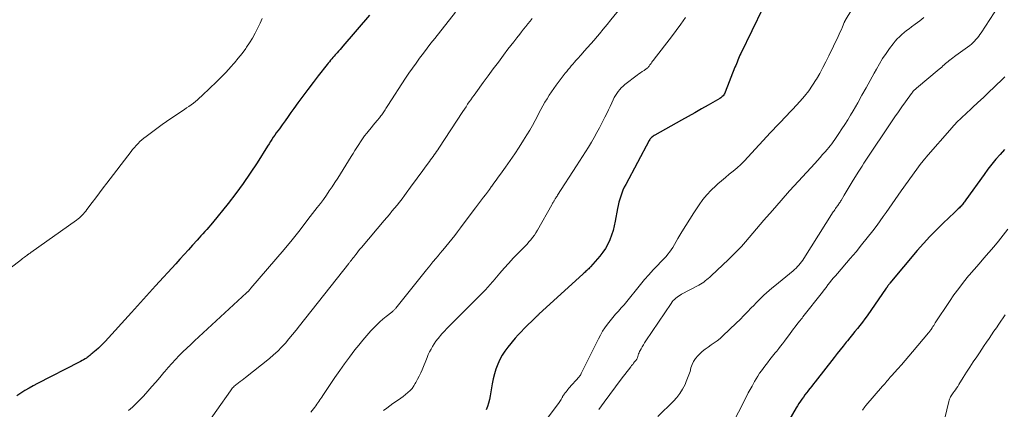
# Model space of a CAD drawing. Units: feet. Extents: x 1920000 to 1925000, y 500000 to 505010.
# Drawn here: x 1920239 to 1920423, y 501178 to 501251 of the extents above; entities that cross this region are included whole.
import ezdxf

# ---------------------------------------------------------------- set-up
doc = ezdxf.new("R2010")
doc.units = ezdxf.units.FT
doc.header["$LTSCALE"] = 100
doc.header["$MEASUREMENT"] = 0
doc.layers.add('CONTOUR INDEX', color=32, linetype='Continuous', lineweight=25)
doc.layers.add('CONTOUR INTERMEDIATE', color=40, linetype='Continuous', lineweight=15)

msp = doc.modelspace()

# ---------------------------------------------------------------- linework, layer by layer
at = {"layer": 'CONTOUR INDEX', "flags": 128}
for points, elevation in [([(1920378.06, 501253.03), (1920373.94, 501244.55), (1920373.79, 501244.23), (1920373.64, 501243.91), (1920373.51, 501243.59), (1920373.37, 501243.27), (1920373.25, 501242.94), (1920373.12, 501242.62), (1920372.99, 501242.29), (1920372.86, 501241.97), (1920371.04, 501237.29), (1920370.96, 501237.11), (1920370.86, 501236.95), (1920370.75, 501236.79), (1920370.63, 501236.64), (1920370.48, 501236.5), (1920370.34, 501236.37), (1920370.18, 501236.26), (1920370.01, 501236.15), (1920367.87, 501234.9), (1920366.62, 501234.17), (1920365.37, 501233.46), (1920364.11, 501232.75), (1920362.85, 501232.05), (1920357.87, 501229.29), (1920357.72, 501229.2), (1920357.56, 501229.1), (1920357.42, 501228.99), (1920357.27, 501228.87), (1920357.14, 501228.74), (1920357.02, 501228.6), (1920356.92, 501228.45), (1920356.82, 501228.3), (1920352.42, 501220.08), (1920352.15, 501219.54), (1920351.9, 501219), (1920351.68, 501218.45), (1920351.48, 501217.88), (1920351.31, 501217.31), (1920351.15, 501216.74), (1920351.01, 501216.15), (1920350.89, 501215.57), (1920350.46, 501213.22), (1920350.27, 501212.33), (1920350.05, 501211.45), (1920349.77, 501210.59), (1920349.46, 501209.73), (1920349.09, 501208.91), (1920348.66, 501208.12), (1920348.15, 501207.38), (1920347.59, 501206.67), (1920345.82, 501204.65), (1920345.66, 501204.48), (1920345.5, 501204.31), (1920345.33, 501204.15), (1920345.16, 501204), (1920344.98, 501203.84), (1920344.81, 501203.69), (1920344.64, 501203.53), (1920344.46, 501203.38), (1920336.19, 501195.81), (1920336.09, 501195.72), (1920335.99, 501195.62), (1920335.89, 501195.53), (1920335.8, 501195.43), (1920335.7, 501195.34), (1920335.6, 501195.24), (1920335.51, 501195.14), (1920335.41, 501195.04), (1920335.3, 501194.93), (1920335.2, 501194.83), (1920335.09, 501194.73), (1920334.99, 501194.64), (1920334.01, 501193.7), (1920333.42, 501193.13), (1920332.85, 501192.54), (1920332.3, 501191.93), (1920331.76, 501191.31), (1920330.4, 501189.68), (1920329.83, 501188.93), (1920329.31, 501188.15), (1920328.87, 501187.32), (1920328.48, 501186.46), (1920328.15, 501185.56), (1920327.87, 501184.66), (1920327.64, 501183.74), (1920327.45, 501182.81), (1920327.08, 501180.54), (1920326.94, 501179.87), (1920326.77, 501179.2), (1920326.56, 501178.55), (1920326.32, 501177.91)], 1040), ([(1920304.52, 501251.73), (1920299.54, 501245.94), (1920299.26, 501245.62), (1920298.99, 501245.3), (1920298.71, 501244.99), (1920298.43, 501244.67), (1920298.31, 501244.54), (1920298.09, 501244.29), (1920297.87, 501244.04), (1920297.65, 501243.78), (1920297.43, 501243.53), (1920297.22, 501243.27), (1920297, 501243.01), (1920296.79, 501242.75), (1920296.59, 501242.49), (1920294.91, 501240.35), (1920293.95, 501239.1), (1920292.99, 501237.84), (1920292.05, 501236.58), (1920291.11, 501235.3), (1920290.36, 501234.26), (1920289.81, 501233.5), (1920289.26, 501232.74), (1920288.71, 501231.98), (1920288.16, 501231.22), (1920287.64, 501230.49), (1920287.35, 501230.1), (1920287.07, 501229.7), (1920286.79, 501229.29), (1920286.51, 501228.89), (1920286.24, 501228.48), (1920285.97, 501228.07), (1920285.71, 501227.66), (1920285.45, 501227.25), (1920283.48, 501224.11), (1920282.2, 501222.15), (1920280.88, 501220.22), (1920279.48, 501218.35), (1920278.05, 501216.5), (1920275.12, 501212.89), (1920274.78, 501212.47), (1920274.43, 501212.06), (1920274.07, 501211.66), (1920273.71, 501211.26), (1920273.34, 501210.86), (1920272.98, 501210.46), (1920272.61, 501210.06), (1920272.25, 501209.66), (1920271.41, 501208.72), (1920270.63, 501207.85), (1920269.84, 501206.98), (1920269.05, 501206.11), (1920268.26, 501205.24), (1920264.5, 501201.11), (1920263.93, 501200.48), (1920263.37, 501199.86), (1920262.81, 501199.23), (1920262.24, 501198.6), (1920261.68, 501197.98), (1920261.12, 501197.35), (1920260.56, 501196.73), (1920259.99, 501196.11), (1920255.06, 501190.73), (1920254.65, 501190.3), (1920254.23, 501189.88), (1920253.8, 501189.48), (1920253.36, 501189.09), (1920252.75, 501188.57), (1920252.6, 501188.44), (1920252.46, 501188.32), (1920252.31, 501188.2), (1920252.16, 501188.08), (1920252.01, 501187.96), (1920251.86, 501187.84), (1920251.71, 501187.73), (1920251.55, 501187.62), (1920251.31, 501187.48)], 1060), ([(1920423.24, 501226.59), (1920422.45, 501225.69), (1920421.67, 501224.77), (1920420.92, 501223.84), (1920420.18, 501222.89), (1920419.47, 501221.93), (1920416.04, 501217.16), (1920415.92, 501216.99), (1920415.8, 501216.83), (1920415.67, 501216.66), (1920415.55, 501216.49), (1920415.42, 501216.33), (1920415.29, 501216.18), (1920415.14, 501216.02), (1920415, 501215.88), (1920414.84, 501215.72), (1920414.61, 501215.5), (1920414.37, 501215.28), (1920414.14, 501215.06), (1920413.91, 501214.84), (1920411.79, 501212.85), (1920410.53, 501211.61), (1920409.29, 501210.34), (1920408.1, 501209.04), (1920406.94, 501207.7), (1920401.82, 501201.59), (1920401.74, 501201.49), (1920401.66, 501201.39), (1920401.59, 501201.3), (1920401.51, 501201.2), (1920401.44, 501201.1), (1920401.41, 501201.05), (1920401.37, 501201), (1920401.33, 501200.94), (1920401.3, 501200.89), (1920401.26, 501200.84), (1920401.23, 501200.79), (1920401.19, 501200.74), (1920401.16, 501200.68), (1920397.55, 501195.53), (1920397.12, 501194.92), (1920396.68, 501194.32), (1920396.22, 501193.73), (1920395.76, 501193.15), (1920395.3, 501192.57), (1920394.83, 501191.99), (1920394.36, 501191.42), (1920393.89, 501190.84), (1920393.68, 501190.58), (1920393.11, 501189.86), (1920392.54, 501189.15), (1920391.97, 501188.44), (1920391.41, 501187.72), (1920387.87, 501183.2), (1920387.55, 501182.79), (1920387.22, 501182.38), (1920386.9, 501181.96), (1920386.57, 501181.55), (1920386.53, 501181.49), (1920386.23, 501181.11), (1920385.94, 501180.72), (1920385.65, 501180.33), (1920385.36, 501179.93), (1920385.09, 501179.53), (1920384.82, 501179.13), (1920384.56, 501178.71), (1920384.31, 501178.3), (1920380.02, 501170.89)], 1020), ([(1920251.31, 501187.48), (1920251.03, 501187.3), (1920250.75, 501187.13), (1920250.46, 501186.97), (1920250.17, 501186.82), (1920242.42, 501182.85), (1920241.62, 501182.43), (1920240.83, 501181.99), (1920240.06, 501181.52), (1920239.3, 501181.03), (1920238.55, 501180.53)], 1060)]:
    msp.add_lwpolyline(points, dxfattribs=dict(at, elevation=elevation))
at = {"layer": 'CONTOUR INTERMEDIATE', "flags": 128}
for points, elevation in [([(1920353.63, 501255.77), (1920349.65, 501250.84), (1920348.94, 501249.96), (1920348.22, 501249.09), (1920347.49, 501248.22), (1920346.76, 501247.36), (1920346.5, 501247.05), (1920345.89, 501246.35), (1920345.29, 501245.65), (1920344.67, 501244.96), (1920344.06, 501244.27), (1920343.42, 501243.56), (1920343.12, 501243.23), (1920342.82, 501242.9), (1920342.53, 501242.56), (1920342.23, 501242.23), (1920341.94, 501241.89), (1920341.66, 501241.55), (1920341.38, 501241.2), (1920341.11, 501240.84), (1920339.44, 501238.63), (1920338.99, 501238.01), (1920338.55, 501237.38), (1920338.12, 501236.74), (1920337.71, 501236.09), (1920337.32, 501235.42), (1920336.93, 501234.76), (1920336.56, 501234.08), (1920336.2, 501233.4), (1920335.96, 501232.93), (1920335.48, 501232.02), (1920334.98, 501231.11), (1920334.46, 501230.22), (1920333.92, 501229.34), (1920333.29, 501228.32), (1920332.48, 501227.05), (1920331.66, 501225.79), (1920330.81, 501224.55), (1920329.94, 501223.31), (1920328.98, 501221.98), (1920328.57, 501221.43), (1920328.17, 501220.87), (1920327.77, 501220.31), (1920327.37, 501219.75), (1920327.28, 501219.63), (1920326.92, 501219.14), (1920326.55, 501218.64), (1920326.19, 501218.15), (1920325.82, 501217.66), (1920325.45, 501217.17), (1920325.07, 501216.68), (1920324.71, 501216.19), (1920324.34, 501215.7), (1920322.03, 501212.63), (1920321.5, 501211.93), (1920320.96, 501211.23), (1920320.43, 501210.54), (1920319.88, 501209.85), (1920319.33, 501209.16), (1920318.78, 501208.48), (1920318.22, 501207.81), (1920317.66, 501207.13), (1920317.57, 501207.03), (1920316.96, 501206.31), (1920316.36, 501205.58), (1920315.76, 501204.84), (1920315.16, 501204.11), (1920309.43, 501196.95), (1920309.34, 501196.84), (1920309.25, 501196.74), (1920309.16, 501196.64), (1920309.06, 501196.55), (1920308.96, 501196.46), (1920308.86, 501196.37), (1920308.75, 501196.28), (1920308.65, 501196.19), (1920307.61, 501195.4), (1920307, 501194.9), (1920306.41, 501194.39), (1920305.84, 501193.85), (1920305.29, 501193.28), (1920304.77, 501192.72), (1920303.98, 501191.85), (1920303.22, 501190.96), (1920302.48, 501190.05), (1920301.76, 501189.13), (1920300.77, 501187.81), (1920299.84, 501186.55), (1920298.92, 501185.27), (1920298.02, 501183.98), (1920297.13, 501182.68), (1920295.75, 501180.6), (1920295.57, 501180.33), (1920295.39, 501180.06), (1920295.2, 501179.78), (1920295.02, 501179.51), (1920294.84, 501179.24), (1920294.65, 501178.97), (1920294.46, 501178.7), (1920294.26, 501178.44), (1920293.55, 501177.53)], 1048), ([(1920396.16, 501255.22), (1920393.47, 501250.71), (1920393.44, 501250.66), (1920393.42, 501250.61), (1920393.39, 501250.56), (1920393.37, 501250.51), (1920393.35, 501250.46), (1920393.32, 501250.41), (1920393.3, 501250.36), (1920393.28, 501250.31), (1920392.95, 501249.5), (1920392.76, 501249.05), (1920392.56, 501248.6), (1920392.36, 501248.15), (1920392.15, 501247.7), (1920390.42, 501244.1), (1920389.88, 501242.99), (1920389.31, 501241.9), (1920388.71, 501240.82), (1920388.09, 501239.75), (1920388.05, 501239.69), (1920387.37, 501238.62), (1920386.64, 501237.58), (1920385.85, 501236.58), (1920385.03, 501235.62), (1920383.59, 501234.05), (1920383.08, 501233.51), (1920382.58, 501232.97), (1920382.06, 501232.43), (1920381.54, 501231.9), (1920381.03, 501231.37), (1920380.51, 501230.83), (1920380.01, 501230.29), (1920379.5, 501229.75), (1920375.29, 501225.14), (1920374.63, 501224.46), (1920373.96, 501223.8), (1920373.25, 501223.17), (1920372.53, 501222.57), (1920371.79, 501221.98), (1920371.06, 501221.38), (1920370.34, 501220.77), (1920369.63, 501220.15), (1920369.27, 501219.82), (1920368.41, 501219), (1920367.6, 501218.14), (1920366.86, 501217.22), (1920366.17, 501216.26), (1920365.17, 501214.76), (1920364.4, 501213.57), (1920363.65, 501212.38), (1920362.91, 501211.18), (1920362.19, 501209.97), (1920361.21, 501208.3), (1920360.93, 501207.85), (1920360.63, 501207.42), (1920360.3, 501207.01), (1920359.96, 501206.61), (1920359.6, 501206.22), (1920359.24, 501205.83), (1920358.88, 501205.45), (1920358.52, 501205.07), (1920357.58, 501204.08), (1920356.76, 501203.19), (1920355.96, 501202.29), (1920355.18, 501201.36), (1920354.41, 501200.43), (1920353.13, 501198.81), (1920352.63, 501198.19), (1920352.12, 501197.58), (1920351.59, 501196.98), (1920351.05, 501196.39), (1920350.52, 501195.8), (1920350, 501195.2), (1920349.49, 501194.58), (1920349.01, 501193.95), (1920348.53, 501193.28), (1920348.1, 501192.61), (1920347.69, 501191.91), (1920347.32, 501191.2), (1920344.11, 501184.74), (1920344.07, 501184.66), (1920344.03, 501184.58), (1920343.98, 501184.5), (1920343.94, 501184.42), (1920343.89, 501184.35), (1920343.83, 501184.27), (1920343.78, 501184.2), (1920343.72, 501184.13), (1920341.8, 501181.96), (1920341.62, 501181.75), (1920341.44, 501181.54), (1920341.26, 501181.33), (1920341.09, 501181.12), (1920340.88, 501180.86), (1920340.82, 501180.77), (1920340.76, 501180.69), (1920340.71, 501180.6), (1920340.66, 501180.5), (1920340.62, 501180.4), (1920340.58, 501180.31), (1920340.53, 501180.22), (1920340.48, 501180.12), (1920340.36, 501179.89), (1920340.24, 501179.69), (1920340.12, 501179.49), (1920339.98, 501179.3), (1920339.84, 501179.11), (1920337.34, 501175.83)], 1036), ([(1920422.95, 501254.69), (1920418.9, 501248.43), (1920418.67, 501248.1), (1920418.44, 501247.77), (1920418.19, 501247.45), (1920417.93, 501247.14), (1920417.66, 501246.85), (1920417.38, 501246.57), (1920417.07, 501246.3), (1920416.76, 501246.06), (1920414.18, 501244.17), (1920413.89, 501243.96), (1920413.61, 501243.75), (1920413.33, 501243.53), (1920413.04, 501243.31), (1920412.99, 501243.27), (1920412.74, 501243.06), (1920412.49, 501242.86), (1920412.24, 501242.65), (1920412, 501242.44), (1920411.76, 501242.23), (1920411.52, 501242.01), (1920411.28, 501241.81), (1920411.03, 501241.6), (1920406.79, 501238.07), (1920406.66, 501237.96), (1920406.54, 501237.84), (1920406.42, 501237.72), (1920406.3, 501237.6), (1920406.18, 501237.47), (1920406.07, 501237.34), (1920405.97, 501237.21), (1920405.86, 501237.07), (1920404.74, 501235.49), (1920404.08, 501234.56), (1920403.42, 501233.62), (1920402.78, 501232.68), (1920402.14, 501231.74), (1920397.36, 501224.63), (1920396.98, 501224.07), (1920396.62, 501223.51), (1920396.25, 501222.94), (1920395.9, 501222.37), (1920394.78, 501220.58), (1920394.4, 501219.95), (1920394.01, 501219.32), (1920393.63, 501218.68), (1920393.26, 501218.04), (1920392.7, 501217.07), (1920392.61, 501216.91), (1920392.52, 501216.75), (1920392.42, 501216.6), (1920392.31, 501216.45), (1920392.21, 501216.3), (1920392.1, 501216.16), (1920391.99, 501216.01), (1920391.89, 501215.86), (1920391.81, 501215.75), (1920391.66, 501215.54), (1920391.52, 501215.34), (1920391.38, 501215.13), (1920391.24, 501214.92), (1920385.74, 501206.23), (1920385.52, 501205.91), (1920385.3, 501205.6), (1920385.06, 501205.3), (1920384.82, 501205), (1920384.56, 501204.72), (1920384.29, 501204.44), (1920384, 501204.18), (1920383.71, 501203.93), (1920380.29, 501201.14), (1920379.77, 501200.7), (1920379.26, 501200.27), (1920378.76, 501199.82), (1920378.26, 501199.36), (1920377.77, 501198.89), (1920377.29, 501198.42), (1920376.82, 501197.94), (1920376.36, 501197.45), (1920375.91, 501196.98), (1920375.22, 501196.25), (1920374.52, 501195.54), (1920373.81, 501194.83), (1920373.09, 501194.14), (1920370.59, 501191.76), (1920370.07, 501191.3), (1920369.53, 501190.86), (1920368.97, 501190.45), (1920368.4, 501190.06), (1920367.82, 501189.67), (1920367.26, 501189.25), (1920366.73, 501188.81), (1920366.22, 501188.33), (1920365.93, 501188.03), (1920365.49, 501187.53), (1920365.12, 501186.99), (1920364.85, 501186.39), (1920364.63, 501185.76), (1920364.45, 501185.11), (1920364.24, 501184.46), (1920364, 501183.83), (1920363.75, 501183.21), (1920363.51, 501182.67), (1920363.07, 501181.82), (1920362.57, 501181), (1920361.99, 501180.25), (1920361.34, 501179.54), (1920358.45, 501176.68)], 1028), ([(1920320.59, 501252.26), (1920316.7, 501247.35), (1920315.98, 501246.45), (1920315.28, 501245.53), (1920314.57, 501244.62), (1920313.88, 501243.69), (1920313.2, 501242.76), (1920312.53, 501241.82), (1920311.88, 501240.87), (1920311.24, 501239.9), (1920307.95, 501234.83), (1920307.83, 501234.63), (1920307.7, 501234.43), (1920307.57, 501234.24), (1920307.44, 501234.04), (1920307.31, 501233.83), (1920307.18, 501233.64), (1920307.05, 501233.45), (1920306.91, 501233.27), (1920306.78, 501233.08), (1920306.63, 501232.9), (1920306.49, 501232.72), (1920306.34, 501232.54), (1920305.92, 501232.04), (1920305.56, 501231.61), (1920305.2, 501231.17), (1920304.85, 501230.73), (1920304.5, 501230.29), (1920303.99, 501229.65), (1920303.59, 501229.13), (1920303.21, 501228.6), (1920302.84, 501228.06), (1920302.48, 501227.51), (1920302.12, 501226.96), (1920301.77, 501226.4), (1920301.43, 501225.84), (1920301.08, 501225.29), (1920299.07, 501222.05), (1920298.56, 501221.24), (1920298.04, 501220.44), (1920297.51, 501219.64), (1920296.98, 501218.85), (1920296.43, 501218.06), (1920295.87, 501217.28), (1920295.31, 501216.52), (1920294.73, 501215.75), (1920292.99, 501213.49), (1920291.52, 501211.61), (1920290.03, 501209.74), (1920288.51, 501207.9), (1920286.97, 501206.08), (1920282.33, 501200.68), (1920282.25, 501200.6), (1920282.18, 501200.52), (1920282.11, 501200.44), (1920282.04, 501200.35), (1920281.92, 501200.2), (1920281.86, 501200.13), (1920281.73, 501200.01), (1920281.68, 501199.97), (1920281.63, 501199.92), (1920281.57, 501199.87), (1920281.52, 501199.82), (1920271.78, 501190.85), (1920271.05, 501190.17), (1920270.32, 501189.48), (1920269.61, 501188.78), (1920268.9, 501188.07), (1920268.21, 501187.35), (1920267.53, 501186.62), (1920266.87, 501185.87), (1920266.22, 501185.11), (1920266.04, 501184.89), (1920265.3, 501184.01), (1920264.56, 501183.13), (1920263.8, 501182.27), (1920263.04, 501181.41), (1920262.24, 501180.52), (1920261.57, 501179.81), (1920260.87, 501179.12), (1920260.14, 501178.46), (1920259.39, 501177.84)], 1056), ([(1920284.45, 501251.1), (1920284.05, 501250.23), (1920283.64, 501249.36), (1920283.58, 501249.24), (1920283.11, 501248.33), (1920282.61, 501247.43), (1920282.07, 501246.56), (1920281.5, 501245.71), (1920281.35, 501245.5), (1920280.67, 501244.56), (1920279.96, 501243.65), (1920279.22, 501242.77), (1920278.45, 501241.9), (1920278.31, 501241.75), (1920277.44, 501240.83), (1920276.56, 501239.92), (1920275.67, 501239.03), (1920274.76, 501238.16), (1920273.1, 501236.59), (1920272.73, 501236.24), (1920272.34, 501235.9), (1920271.95, 501235.58), (1920271.55, 501235.26), (1920271.14, 501234.95), (1920270.72, 501234.65), (1920270.3, 501234.36), (1920269.87, 501234.08), (1920269.03, 501233.54), (1920268.19, 501232.98), (1920267.35, 501232.41), (1920266.52, 501231.83), (1920265.7, 501231.24), (1920262.7, 501229.04), (1920262.31, 501228.73), (1920261.92, 501228.41), (1920261.55, 501228.08), (1920261.2, 501227.72), (1920260.85, 501227.36), (1920260.52, 501226.98), (1920260.2, 501226.6), (1920259.89, 501226.2), (1920255.37, 501220.33), (1920254.67, 501219.41), (1920253.98, 501218.5), (1920253.29, 501217.58), (1920252.6, 501216.66), (1920251.64, 501215.36), (1920251.43, 501215.09), (1920251.21, 501214.82), (1920250.99, 501214.56), (1920250.75, 501214.31), (1920250.51, 501214.07), (1920250.25, 501213.84), (1920249.99, 501213.62), (1920249.71, 501213.41), (1920241.14, 501207.32), (1920241.05, 501207.25), (1920240.96, 501207.19), (1920240.87, 501207.13), (1920240.78, 501207.07), (1920240.69, 501207), (1920240.6, 501206.94), (1920240.51, 501206.88), (1920240.42, 501206.81), (1920240.19, 501206.65), (1920239.99, 501206.5), (1920239.79, 501206.35), (1920239.59, 501206.2), (1920239.4, 501206.05), (1920235.63, 501203.08)], 1064), ([(1920334.95, 501251.07), (1920334.54, 501250.57), (1920334.13, 501250.07), (1920333.72, 501249.57), (1920333.31, 501249.06), (1920332.9, 501248.56), (1920332.59, 501248.17), (1920332.03, 501247.46), (1920331.48, 501246.75), (1920330.93, 501246.04), (1920330.39, 501245.32), (1920329.55, 501244.21), (1920328.6, 501242.93), (1920327.64, 501241.65), (1920326.7, 501240.37), (1920325.75, 501239.09), (1920324.37, 501237.21), (1920324.06, 501236.78), (1920323.75, 501236.35), (1920323.45, 501235.91), (1920323.14, 501235.48), (1920322.85, 501235.04), (1920322.55, 501234.6), (1920322.26, 501234.16), (1920321.97, 501233.72), (1920317.48, 501226.83), (1920317.27, 501226.51), (1920317.05, 501226.2), (1920316.83, 501225.89), (1920316.61, 501225.58), (1920316.39, 501225.27), (1920316.16, 501224.97), (1920315.93, 501224.66), (1920315.71, 501224.36), (1920314.93, 501223.32), (1920314.32, 501222.49), (1920313.7, 501221.66), (1920313.1, 501220.83), (1920312.49, 501220), (1920311.03, 501217.97), (1920310.59, 501217.36), (1920310.13, 501216.77), (1920309.66, 501216.18), (1920309.18, 501215.61), (1920308.7, 501215.04), (1920308.21, 501214.47), (1920307.73, 501213.9), (1920307.24, 501213.33), (1920302.97, 501208.29), (1920302.7, 501207.96), (1920302.44, 501207.64), (1920302.18, 501207.3), (1920301.92, 501206.97), (1920301.55, 501206.48), (1920301.48, 501206.39), (1920301.41, 501206.3), (1920301.34, 501206.21), (1920301.28, 501206.12), (1920301.21, 501206.03), (1920301.13, 501205.94), (1920301.06, 501205.85), (1920300.99, 501205.76), (1920300.96, 501205.72), (1920300.87, 501205.61), (1920300.78, 501205.51), (1920300.69, 501205.4), (1920300.61, 501205.29), (1920291.41, 501193.61), (1920290.77, 501192.8), (1920290.11, 501191.99), (1920289.44, 501191.2), (1920288.76, 501190.41), (1920288.06, 501189.64), (1920287.33, 501188.9), (1920286.57, 501188.2), (1920285.77, 501187.54), (1920281.31, 501183.98), (1920280.98, 501183.72), (1920280.66, 501183.47), (1920280.33, 501183.23), (1920280, 501182.99), (1920279.69, 501182.76), (1920279.51, 501182.63), (1920279.35, 501182.49), (1920279.19, 501182.34), (1920279.03, 501182.18), (1920278.89, 501182.02), (1920278.75, 501181.85), (1920278.61, 501181.68), (1920278.48, 501181.5), (1920273.38, 501174.29)], 1052), ([(1920363.6, 501251.26), (1920362.75, 501250.05), (1920361.88, 501248.85), (1920360.98, 501247.67), (1920357.74, 501243.51), (1920357.59, 501243.31), (1920357.44, 501243.11), (1920357.3, 501242.9), (1920357.16, 501242.7), (1920357.04, 501242.52), (1920356.96, 501242.4), (1920356.88, 501242.29), (1920356.79, 501242.17), (1920356.69, 501242.06), (1920356.59, 501241.95), (1920356.49, 501241.85), (1920356.38, 501241.76), (1920356.26, 501241.67), (1920355.85, 501241.39), (1920355.52, 501241.17), (1920355.2, 501240.94), (1920354.88, 501240.71), (1920354.57, 501240.47), (1920352.28, 501238.73), (1920351.93, 501238.44), (1920351.6, 501238.13), (1920351.29, 501237.8), (1920351, 501237.45), (1920350.74, 501237.07), (1920350.49, 501236.69), (1920350.28, 501236.29), (1920350.08, 501235.88), (1920349.84, 501235.34), (1920349.53, 501234.66), (1920349.21, 501233.98), (1920348.88, 501233.31), (1920348.54, 501232.64), (1920347.51, 501230.67), (1920347.02, 501229.75), (1920346.51, 501228.84), (1920345.99, 501227.94), (1920345.45, 501227.05), (1920344.9, 501226.16), (1920344.35, 501225.27), (1920343.79, 501224.39), (1920343.22, 501223.52), (1920339.67, 501218.04), (1920339.57, 501217.89), (1920339.48, 501217.74), (1920339.38, 501217.59), (1920339.28, 501217.44), (1920339.23, 501217.36), (1920339.16, 501217.25), (1920339.09, 501217.14), (1920339.03, 501217.03), (1920338.96, 501216.92), (1920338.92, 501216.84), (1920338.83, 501216.69), (1920338.74, 501216.54), (1920338.66, 501216.39), (1920338.57, 501216.24), (1920335.9, 501211.49), (1920335.62, 501211.03), (1920335.33, 501210.58), (1920335.01, 501210.14), (1920334.67, 501209.72), (1920334.32, 501209.31), (1920333.96, 501208.91), (1920333.59, 501208.52), (1920333.21, 501208.13), (1920332.23, 501207.15), (1920331.37, 501206.26), (1920330.53, 501205.36), (1920329.71, 501204.44), (1920328.9, 501203.51), (1920327.61, 501201.97), (1920327.4, 501201.72), (1920327.19, 501201.47), (1920326.97, 501201.22), (1920326.75, 501200.97), (1920326.53, 501200.73), (1920326.31, 501200.49), (1920326.08, 501200.25), (1920325.85, 501200.02), (1920319.4, 501193.56), (1920318.97, 501193.12), (1920318.54, 501192.66), (1920318.12, 501192.2), (1920317.7, 501191.74), (1920317.64, 501191.67), (1920317.27, 501191.23), (1920316.92, 501190.77), (1920316.6, 501190.29), (1920316.29, 501189.8), (1920316.01, 501189.3), (1920315.74, 501188.79), (1920315.5, 501188.26), (1920315.27, 501187.73), (1920314.33, 501185.44), (1920314.07, 501184.83), (1920313.79, 501184.23), (1920313.49, 501183.64), (1920313.17, 501183.05), (1920313.07, 501182.87), (1920312.77, 501182.4), (1920312.45, 501181.95), (1920312.08, 501181.54), (1920311.68, 501181.15), (1920311.25, 501180.79), (1920310.82, 501180.44), (1920310.37, 501180.1), (1920309.91, 501179.78), (1920308.89, 501179.1), (1920308.29, 501178.68), (1920307.71, 501178.26), (1920307.13, 501177.82)], 1044), ([(1920408.21, 501251.24), (1920407.4, 501250.62), (1920406.58, 501250.02), (1920405.88, 501249.51), (1920405.41, 501249.17), (1920404.94, 501248.81), (1920404.49, 501248.45), (1920404.05, 501248.07), (1920403.62, 501247.67), (1920403.21, 501247.26), (1920402.83, 501246.82), (1920402.46, 501246.37), (1920401.78, 501245.48), (1920401.11, 501244.55), (1920400.47, 501243.61), (1920399.88, 501242.63), (1920399.31, 501241.64), (1920398.89, 501240.87), (1920398.13, 501239.49), (1920397.37, 501238.1), (1920396.59, 501236.73), (1920395.81, 501235.35), (1920394.94, 501233.84), (1920394.45, 501232.99), (1920393.94, 501232.14), (1920393.41, 501231.3), (1920392.87, 501230.47), (1920392.3, 501229.6), (1920392.04, 501229.21), (1920391.78, 501228.82), (1920391.51, 501228.44), (1920391.24, 501228.06), (1920390.96, 501227.68), (1920390.68, 501227.31), (1920390.38, 501226.95), (1920390.08, 501226.59), (1920389.74, 501226.19), (1920389.25, 501225.65), (1920388.77, 501225.1), (1920388.28, 501224.55), (1920387.79, 501224.01), (1920384.71, 501220.65), (1920383.08, 501218.85), (1920381.47, 501217.04), (1920379.87, 501215.22), (1920378.28, 501213.38), (1920374.82, 501209.32), (1920374.44, 501208.89), (1920374.06, 501208.47), (1920373.67, 501208.05), (1920373.27, 501207.64), (1920372.86, 501207.24), (1920372.45, 501206.84), (1920372.04, 501206.44), (1920371.63, 501206.05), (1920368.42, 501203), (1920368.15, 501202.75), (1920367.87, 501202.5), (1920367.59, 501202.27), (1920367.3, 501202.04), (1920367.01, 501201.82), (1920366.71, 501201.61), (1920366.39, 501201.42), (1920366.07, 501201.24), (1920362.86, 501199.55), (1920362.58, 501199.39), (1920362.3, 501199.21), (1920362.04, 501199.02), (1920361.78, 501198.81), (1920361.54, 501198.59), (1920361.31, 501198.35), (1920361.11, 501198.1), (1920360.91, 501197.83), (1920356.18, 501190.81), (1920355.95, 501190.45), (1920355.72, 501190.1), (1920355.5, 501189.73), (1920355.29, 501189.36), (1920355.11, 501189.03), (1920355, 501188.83), (1920354.91, 501188.61), (1920354.83, 501188.4), (1920354.76, 501188.18), (1920354.69, 501187.93), (1920354.66, 501187.83), (1920354.63, 501187.73), (1920354.6, 501187.63), (1920354.56, 501187.53), (1920354.51, 501187.43), (1920354.46, 501187.34), (1920354.4, 501187.25), (1920354.34, 501187.17), (1920354.09, 501186.89), (1920353.9, 501186.67), (1920353.72, 501186.44), (1920353.53, 501186.22), (1920353.35, 501185.99), (1920351.56, 501183.65), (1920350.49, 501182.24), (1920349.44, 501180.83), (1920348.4, 501179.4), (1920347.38, 501177.97)], 1032), ([(1920423.31, 501240.15), (1920423.07, 501239.91), (1920421.35, 501238.26), (1920420.33, 501237.3), (1920419.31, 501236.34), (1920418.29, 501235.38), (1920417.27, 501234.43), (1920415.83, 501233.1), (1920415.52, 501232.81), (1920415.22, 501232.52), (1920414.92, 501232.23), (1920414.62, 501231.93), (1920414.32, 501231.64), (1920414.03, 501231.33), (1920413.75, 501231.02), (1920413.47, 501230.71), (1920408.58, 501225.09), (1920408.47, 501224.96), (1920408.35, 501224.83), (1920408.24, 501224.7), (1920408.13, 501224.57), (1920407.98, 501224.39), (1920407.94, 501224.35), (1920407.9, 501224.31), (1920407.87, 501224.26), (1920407.83, 501224.22), (1920407.8, 501224.17), (1920407.76, 501224.13), (1920407.73, 501224.08), (1920407.7, 501224.04), (1920403.96, 501218.86), (1920403.39, 501218.07), (1920402.82, 501217.27), (1920402.27, 501216.46), (1920401.72, 501215.65), (1920401.16, 501214.85), (1920400.6, 501214.05), (1920400.02, 501213.26), (1920399.44, 501212.47), (1920398.61, 501211.39), (1920397.59, 501210.08), (1920396.55, 501208.78), (1920395.5, 501207.5), (1920394.42, 501206.23), (1920392.02, 501203.44), (1920391.65, 501203.01), (1920391.29, 501202.58), (1920390.94, 501202.15), (1920390.59, 501201.71), (1920390.24, 501201.27), (1920389.89, 501200.83), (1920389.55, 501200.39), (1920389.2, 501199.95), (1920385.56, 501195.29), (1920385.48, 501195.19), (1920385.41, 501195.09), (1920385.33, 501195), (1920385.25, 501194.9), (1920385.17, 501194.8), (1920385.09, 501194.71), (1920385.02, 501194.61), (1920384.94, 501194.51), (1920384.45, 501193.88), (1920384.13, 501193.47), (1920383.82, 501193.05), (1920383.5, 501192.64), (1920383.19, 501192.22), (1920382.1, 501190.75), (1920381.75, 501190.29), (1920381.4, 501189.83), (1920381.04, 501189.38), (1920380.67, 501188.92), (1920380.4, 501188.59), (1920379.9, 501187.97), (1920379.4, 501187.34), (1920378.92, 501186.71), (1920378.43, 501186.08), (1920377.81, 501185.25), (1920377.46, 501184.76), (1920377.12, 501184.26), (1920376.8, 501183.74), (1920376.5, 501183.22), (1920376.38, 501183.01), (1920376.04, 501182.37), (1920375.69, 501181.73), (1920375.35, 501181.09), (1920375.02, 501180.45), (1920372.01, 501174.6)], 1024), ([(1920423.88, 501211.68), (1920423.04, 501210.56), (1920422.17, 501209.46), (1920421.28, 501208.39), (1920420.36, 501207.34), (1920419.42, 501206.29), (1920418.5, 501205.24), (1920417.59, 501204.18), (1920416.68, 501203.11), (1920416.56, 501202.96), (1920415.61, 501201.8), (1920414.7, 501200.62), (1920413.82, 501199.41), (1920412.97, 501198.17), (1920410.32, 501194.19), (1920410.17, 501193.96), (1920410.02, 501193.73), (1920409.87, 501193.5), (1920409.72, 501193.27), (1920409.53, 501192.98), (1920409.48, 501192.89), (1920409.42, 501192.81), (1920409.36, 501192.73), (1920409.3, 501192.64), (1920409.24, 501192.56), (1920409.18, 501192.48), (1920409.12, 501192.4), (1920409.05, 501192.32), (1920406.05, 501188.76), (1920405.37, 501187.95), (1920404.68, 501187.16), (1920403.99, 501186.37), (1920403.29, 501185.58), (1920402.12, 501184.27), (1920401.91, 501184.03), (1920401.7, 501183.79), (1920401.49, 501183.55), (1920401.29, 501183.31), (1920401.09, 501183.06), (1920400.89, 501182.82), (1920400.68, 501182.58), (1920400.47, 501182.34), (1920397.32, 501178.73), (1920397.15, 501178.52), (1920396.99, 501178.31), (1920396.84, 501178.09), (1920396.71, 501177.87)], 1016), ([(1920423.41, 501195.68), (1920422.21, 501193.94), (1920421.76, 501193.28), (1920421.3, 501192.61), (1920420.84, 501191.95), (1920420.39, 501191.28), (1920419.93, 501190.61), (1920419.47, 501189.94), (1920419.02, 501189.28), (1920418.57, 501188.61), (1920418.07, 501187.86), (1920417.42, 501186.9), (1920416.79, 501185.93), (1920416.16, 501184.95), (1920415.55, 501183.97), (1920414.74, 501182.65), (1920414.53, 501182.32), (1920414.32, 501182), (1920414.1, 501181.68), (1920413.87, 501181.37), (1920413.68, 501181.11), (1920413.55, 501180.93), (1920413.42, 501180.74), (1920413.3, 501180.55), (1920413.19, 501180.35), (1920413.09, 501180.15), (1920412.99, 501179.95), (1920412.92, 501179.73), (1920412.86, 501179.52), (1920411.65, 501174.58)], 1012)]:
    msp.add_lwpolyline(points, dxfattribs=dict(at, elevation=elevation))

doc.saveas('drawing.dxf')
